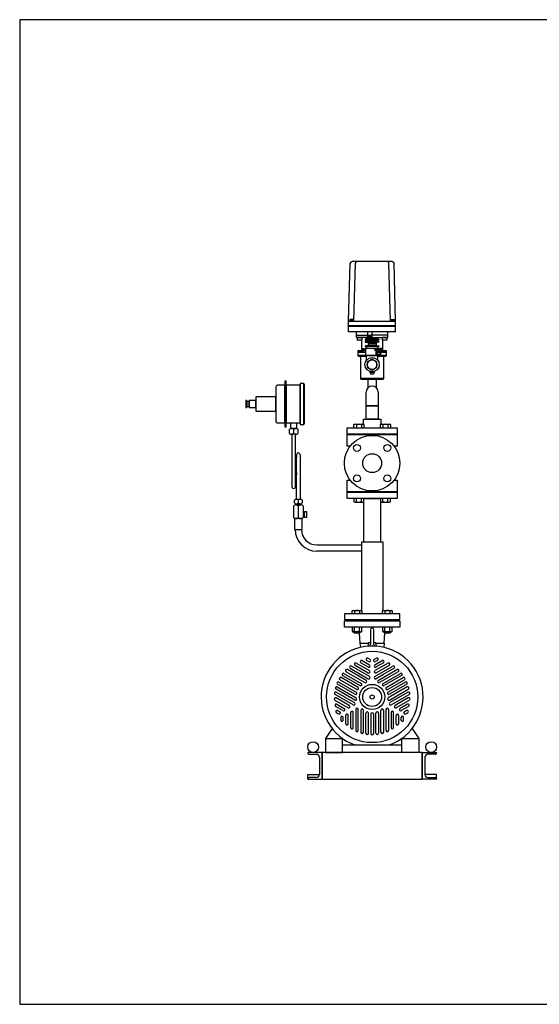
# Model space of a CAD drawing. Extents: x 180 to 4090, y 70 to 2820.
# Drawn here: x 180 to 1632, y 70 to 2820 of the extents above; entities that cross this region are included whole.
import ezdxf

# ---------------------------------------------------------------- set-up
doc = ezdxf.new("R2010")
doc.units = 0
doc.header["$LTSCALE"] = 40
doc.header["$MEASUREMENT"] = 0
doc.layers.get('0').update_dxf_attribs({"linetype": 'CONTINUOUS'})

msp = doc.modelspace()

# ---------------------------------------------------------------- linework, layer by layer
for p, q in [((1099, 1977.8), (1103.6, 2139.6)), ((1220.9, 2144.5), (1108.6, 2144.5)), ((1113.2, 1977.8), (1117.9, 2139.6)), ((1216.2, 1977.8), (1211.7, 2139.6)), ((1230, 1977.8), (1225.9, 2139.6)), ((1111.5, 1982.3), (1102.3, 1982.3)), ((1102.3, 1982.3), (1102.3, 1978.8)), ((1104.6, 1982.3), (1104.6, 1978.8)), ((1109.2, 1982.3), (1109.2, 1978.8)), ((1111.5, 1978.8), (1111.5, 1982.3)), ((1217.7, 1982.3), (1227, 1982.3)), ((1217.7, 1978.8), (1217.7, 1982.3)), ((1220, 1982.3), (1220, 1978.8)), ((1224.7, 1982.3), (1224.7, 1978.8)), ((1227, 1982.3), (1227, 1978.8)), ((1230, 1948.5), (1230, 1982.1)), ((1230, 1965.3), (1098.9, 1965.3)), ((1230, 1963.3), (1098.9, 1963.3)), ((1099, 1948.5), (1099, 1977.8)), ((1099, 1977.8), (1230, 1977.8)), ((1112.4, 1978.8), (1101.4, 1978.8)), ((1101.4, 1978.8), (1101.4, 1977.8)), ((1112.4, 1977.8), (1112.4, 1978.8)), ((1216.8, 1978.8), (1227.8, 1978.8)), ((1216.8, 1977.8), (1216.8, 1978.8)), ((1227.8, 1978.8), (1227.8, 1977.8)), ((1230, 1948.5), (1099, 1948.5)), ((1230, 1948.5), (1099, 1948.5)), ((1120.5, 1938.5), (1120.5, 1948.5)), ((1120.5, 1938.5), (1151.3, 1938.5)), ((1120.5, 1933.5), (1120.5, 1938.5)), ((1149, 1932.5), (1121.5, 1932.5)), ((1123.8, 1932.5), (1123, 1931.7)), ((1136, 1931.7), (1123, 1931.7)), ((1123, 1931.7), (1123, 1925.3)), ((1136, 1925.3), (1123, 1925.3)), ((1123, 1925.3), (1123.8, 1924.5)), ((1135.2, 1932.5), (1123.8, 1932.5)), ((1136, 1931.7), (1135.2, 1932.5)), ((1136, 1925.3), (1135.2, 1924.5)), ((1135.7, 1897.5), (1135.7, 1925)), ((1136, 1931.7), (1136, 1925.3)), ((1149, 1927.3), (1145.5, 1927.3)), ((1145.5, 1927.3), (1145.5, 1925.3)), ((1145.5, 1925.3), (1149, 1925.3)), ((1151.3, 1932.5), (1149, 1932.5)), ((1149, 1927.3), (1149, 1932.5)), ((1180, 1927.3), (1149, 1927.3)), ((1149, 1925.3), (1149, 1921.3)), ((1180, 1925.3), (1149, 1925.3)), ((1151.3, 1948.5), (1151.3, 1927.5)), ((1163.6, 1938), (1151.3, 1938)), ((1151.3, 1927.5), (1163.6, 1927.5)), ((1151.5, 1938), (1151.5, 1927.5)), ((1156.6, 1927.5), (1151.5, 1938)), ((1156.6, 1938), (1151.5, 1927.5)), ((1156.6, 1938), (1156.6, 1927.5)), ((1158.3, 1927.5), (1158.3, 1938)), ((1158.3, 1938), (1163.4, 1927.5)), ((1158.3, 1927.5), (1163.4, 1938)), ((1163.4, 1938), (1163.4, 1927.5)), ((1163.6, 1948.5), (1163.6, 1927.5)), ((1163.6, 1938.5), (1164.5, 1938.5)), ((1164.5, 1932.5), (1163.6, 1932.5)), ((1208.5, 1938.5), (1164.5, 1938.5)), ((1164.5, 1932.5), (1207.5, 1932.5)), ((1180, 1932.5), (1180, 1932.5)), ((1180, 1927.3), (1180, 1932.5)), ((1180, 1927.3), (1183.5, 1927.3)), ((1180, 1925.3), (1180, 1921.3)), ((1183.5, 1925.3), (1180, 1925.3)), ((1183.5, 1927.3), (1183.5, 1925.3)), ((1193.8, 1932.5), (1193, 1931.7)), ((1193, 1931.7), (1193, 1925.3)), ((1206, 1931.7), (1193, 1931.7)), ((1193, 1925.3), (1193.8, 1924.5)), ((1206, 1925.3), (1193, 1925.3)), ((1205.2, 1932.5), (1193.8, 1932.5)), ((1206, 1931.7), (1205.2, 1932.5)), ((1206, 1925.3), (1205.2, 1924.5)), ((1206, 1931.7), (1206, 1925.3)), ((1208.5, 1938.5), (1208.5, 1948.5)), ((1208.5, 1933.5), (1208.5, 1938.5)), ((1135.2, 1924.5), (1123.8, 1924.5)), ((1137, 1900.2), (1138, 1901.2)), ((1137, 1900.2), (1143, 1900.2)), ((1137, 1895.5), (1137, 1900.2)), ((1138, 1901.2), (1142, 1901.2)), ((1142, 1901.2), (1143, 1900.2)), ((1143, 1900.2), (1143, 1895.5)), ((1149, 1921.3), (1145.5, 1921.3)), ((1145.5, 1921.3), (1145.5, 1919.3)), ((1145.5, 1919.3), (1153.5, 1919.3)), ((1145.5, 1909.3), (1145.5, 1907.3)), ((1153.5, 1909.3), (1145.5, 1909.3)), ((1145.5, 1907.3), (1149, 1907.3)), ((1145.7, 1902.5), (1145.7, 1882.5)), ((1145.7, 1902.5), (1183.7, 1902.5)), ((1145.7, 1902.5), (1183.7, 1902.5)), ((1180, 1921.3), (1149, 1921.3)), ((1149, 1907.3), (1149, 1902.5)), ((1180, 1907.3), (1149, 1907.3)), ((1153.5, 1919.3), (1153.5, 1909.3)), ((1175.5, 1919.3), (1153.5, 1919.3)), ((1175.5, 1916), (1153.5, 1916)), ((1175.5, 1914), (1153.5, 1914)), ((1175.5, 1909.3), (1153.5, 1909.3)), ((1183.7, 1900), (1173.2, 1900)), ((1174.2, 1897), (1174.2, 1900)), ((1183.5, 1919.3), (1175.5, 1919.3)), ((1175.5, 1919.3), (1175.5, 1909.3)), ((1175.5, 1909.3), (1183.5, 1909.3)), ((1180, 1921.3), (1183.5, 1921.3)), ((1183.5, 1907.3), (1180, 1907.3)), ((1180, 1907.3), (1180, 1902.5)), ((1183.5, 1921.3), (1183.5, 1919.3)), ((1183.5, 1909.3), (1183.5, 1907.3)), ((1183.7, 1902.5), (1183.7, 1900)), ((1187.5, 1901.2), (1186.5, 1900.2)), ((1186.5, 1900.2), (1186.5, 1895.9)), ((1192.5, 1900.2), (1186.5, 1900.2)), ((1191.5, 1901.2), (1187.5, 1901.2)), ((1192.5, 1900.2), (1191.5, 1901.2)), ((1192.5, 1895.5), (1192.5, 1900.2)), ((1193.7, 1924.5), (1193.7, 1897.5)), ((1205.2, 1924.5), (1193.8, 1924.5)), ((1145.7, 1895.5), (1124.7, 1895.5)), ((1124.7, 1895.5), (1133.7, 1895.5)), ((1124.7, 1895.5), (1124.7, 1891.5)), ((1124.7, 1891.5), (1145.7, 1891.5)), ((1140.2, 1891.5), (1124.7, 1891.5)), ((1124.7, 1891.5), (1124.7, 1882.5)), ((1204.7, 1882.5), (1124.7, 1882.5)), ((1124.7, 1882.5), (1126.7, 1880.5)), ((1126.7, 1880.5), (1148.7, 1880.5)), ((1133.2, 1817.5), (1133.2, 1880.5)), ((1133.7, 1895.5), (1134, 1895.5)), ((1133.7, 1895.5), (1133.7, 1895.5)), ((1134, 1895.5), (1134.3, 1895.5)), ((1134.3, 1895.5), (1134.6, 1895.7)), ((1134.6, 1895.7), (1134.9, 1895.8)), ((1134.9, 1895.8), (1135.2, 1896)), ((1135.2, 1896), (1135.4, 1896.3)), ((1135.4, 1896.3), (1135.5, 1896.6)), ((1135.5, 1896.6), (1135.7, 1896.9)), ((1135.7, 1896.9), (1135.7, 1897.5)), ((1143, 1895.5), (1137, 1895.5)), ((1184.2, 1882.5), (1145.2, 1882.5)), ((1145.2, 1882.5), (1184.2, 1882.5)), ((1182.7, 1882.5), (1145.7, 1882.5)), ((1148.7, 1868.5), (1148.7, 1882.5)), ((1182.7, 1897), (1173.2, 1897)), ((1175, 1897), (1175, 1882.5)), ((1182.7, 1883), (1175, 1883)), ((1178, 1891.5), (1187.5, 1891.5)), ((1180.7, 1868.5), (1180.7, 1882.5)), ((1180.7, 1880.5), (1202.7, 1880.5)), ((1182.7, 1883), (1182.7, 1882.5)), ((1187.5, 1891.5), (1184.2, 1891.5)), ((1204.7, 1895.5), (1187.1, 1895.5)), ((1204.7, 1891.5), (1189.6, 1891.5)), ((1189.6, 1891.5), (1204.7, 1891.5)), ((1193.7, 1897.5), (1193.8, 1897.2)), ((1193.7, 1897.5), (1193.7, 1897.5)), ((1193.8, 1897.2), (1193.8, 1896.9)), ((1193.8, 1896.9), (1193.9, 1896.6)), ((1193.9, 1896.6), (1194.1, 1896.3)), ((1194.1, 1896.3), (1194.3, 1896)), ((1194.3, 1896), (1194.6, 1895.8)), ((1194.6, 1895.8), (1194.9, 1895.7)), ((1194.9, 1895.7), (1195.2, 1895.5)), ((1195.2, 1895.5), (1195.7, 1895.5)), ((1195.7, 1895.5), (1204.7, 1895.5)), ((1196.2, 1880.5), (1196.2, 1817.5)), ((1202.7, 1880.5), (1204.7, 1882.5)), ((1204.7, 1891.5), (1204.7, 1895.5)), ((1204.7, 1882.5), (1204.7, 1891.5)), ((1196.2, 1817.5), (1133.2, 1817.5)), ((1135.2, 1815.5), (1133.2, 1817.5)), ((1194.2, 1815.5), (1135.2, 1815.5)), ((1153.9, 1792.5), (1153.9, 1815.5)), ((1158.7, 1835), (1158.7, 1837.4)), ((1158.7, 1835), (1160.7, 1829.5)), ((1170.7, 1835), (1158.7, 1835)), ((1168.7, 1829.5), (1160.7, 1829.5)), ((1170.7, 1835), (1168.7, 1829.5)), ((1170.7, 1835), (1170.7, 1837.4)), ((1175.6, 1815.5), (1175.6, 1792.5)), ((1196.2, 1817.5), (1194.2, 1815.5)), ((895.4, 1794), (895.4, 1699)), ((920.6, 1799), (900.4, 1799)), ((920.6, 1810.5), (920.6, 1682.5)), ((924.9, 1810.5), (920.6, 1810.5)), ((920.6, 1694), (920.6, 1799)), ((924.9, 1682.5), (924.9, 1810.5)), ((924.9, 1799), (924.9, 1694)), ((963.4, 1799), (924.9, 1799)), ((963.4, 1804), (963.4, 1689)), ((973.4, 1804), (963.4, 1804)), ((963.4, 1694), (963.4, 1799)), ((973.4, 1689), (973.4, 1804)), ((973.4, 1802), (973.4, 1691)), ((975.4, 1802), (973.4, 1802)), ((975.4, 1691), (975.4, 1802)), ((839.4, 1766.5), (839.4, 1726.5)), ((895.4, 1766.5), (839.4, 1766.5)), ((895.4, 1726.5), (895.4, 1766.5)), ((1147.7, 1741.3), (1147.7, 1779.4)), ((1181.7, 1779.4), (1181.7, 1741.3)), ((814.8, 1756.5), (811.4, 1756.5)), ((811.4, 1756.5), (811.4, 1736.5)), ((811.4, 1736.5), (814.8, 1736.5)), ((814.8, 1736.5), (814.8, 1756.5)), ((821, 1753.5), (814.8, 1753.5)), ((814.8, 1753.5), (814.8, 1739.5)), ((814.8, 1739.5), (821, 1739.5)), ((818.3, 1746.5), (818.3, 1746.5)), ((821, 1756.5), (821, 1736.5)), ((839.4, 1756.5), (821, 1756.5)), ((821, 1739.5), (821, 1753.5)), ((821, 1736.5), (839.4, 1736.5)), ((839.4, 1736.5), (839.4, 1756.5)), ((1147.7, 1704.4), (1147.7, 1741.3)), ((1181.7, 1741.3), (1147.7, 1741.3)), ((1147.7, 1741.3), (1181.7, 1741.3)), ((1181.7, 1741.3), (1181.7, 1704.4)), ((839.4, 1726.5), (895.4, 1726.5)), ((898.9, 1694.3), (900.4, 1694)), ((900.4, 1694), (920.6, 1694)), ((920.6, 1682.5), (924.9, 1682.5)), ((924.9, 1694), (963.4, 1694)), ((937.4, 1678.2), (937.4, 1694)), ((937.4, 1694), (953.4, 1694)), ((953.4, 1678.2), (937.4, 1678.2)), ((939.4, 1678.2), (951.4, 1678.2)), ((953.4, 1694), (953.4, 1678.2)), ((963.4, 1689), (973.4, 1689)), ((973.4, 1691), (975.4, 1691)), ((1094.7, 1680.4), (1234.7, 1680.4)), ((1094.7, 1662.4), (1094.7, 1680.4)), ((1113.8, 1689), (1116, 1690.3)), ((1113.8, 1680.4), (1113.8, 1689)), ((1116, 1690.3), (1139.3, 1690.3)), ((1120.7, 1689), (1120.7, 1680.4)), ((1134.5, 1689), (1134.5, 1680.4)), ((1139.3, 1690.3), (1141.5, 1689)), ((1140.7, 1704.4), (1188.7, 1704.4)), ((1140.7, 1689.5), (1140.7, 1704.4)), ((1141.5, 1689), (1141.5, 1680.4)), ((1181.7, 1704.4), (1147.7, 1704.4)), ((1188, 1689), (1190.2, 1690.3)), ((1188, 1680.4), (1188, 1689)), ((1188.7, 1704.4), (1188.7, 1689.5)), ((1190.2, 1690.3), (1213.5, 1690.3)), ((1194.9, 1689), (1194.9, 1680.4)), ((1208.8, 1689), (1208.8, 1680.4)), ((1213.5, 1690.3), (1215.7, 1689)), ((1215.7, 1689), (1215.7, 1680.4)), ((1234.7, 1680.4), (1234.7, 1662.4)), ((933.4, 1664.2), (933.4, 1676.2)), ((951.4, 1662.2), (939.4, 1662.2)), ((940.4, 1662.2), (940.4, 1515.2)), ((945.4, 1676.2), (945.4, 1664.2)), ((950.4, 1515.2), (950.4, 1662.2)), ((957.4, 1676.2), (957.4, 1664.2)), ((1234.7, 1662.4), (1094.7, 1662.4)), ((1094.7, 1628.9), (1094.7, 1661.4)), ((1094.7, 1661.4), (1234.7, 1661.4)), ((1234.7, 1661.4), (1234.7, 1628.9)), ((1103.5, 1628.9), (1094.7, 1628.9)), ((1234.7, 1628.9), (1226, 1628.9)), ((953.4, 1605), (950.4, 1555)), ((953.4, 1480.2), (953.4, 1605)), ((963.4, 1605), (963.4, 1480.2)), ((953.4, 1555), (950.4, 1515.2)), ((1094.7, 1501.4), (1094.7, 1533.9)), ((1094.7, 1533.9), (1103.5, 1533.9)), ((1226, 1533.9), (1234.7, 1533.9)), ((1234.7, 1533.9), (1234.7, 1501.4)), ((1234.7, 1501.4), (1094.7, 1501.4)), ((1094.7, 1500.4), (1234.7, 1500.4)), ((1094.7, 1482.4), (1094.7, 1500.4)), ((1234.7, 1500.4), (1234.7, 1482.4)), ((944.9, 1461.6), (944.9, 1429.5)), ((947.4, 1470.2), (947.4, 1478.2)), ((951.6, 1464.6), (965.1, 1464.6)), ((952.9, 1468.2), (963.9, 1468.2)), ((963.4, 1480.2), (953.4, 1480.2)), ((953.4, 1468.2), (963.4, 1468.2)), ((953.4, 1464.6), (953.4, 1468.2)), ((963.4, 1464.6), (953.4, 1464.6)), ((958.4, 1478.2), (958.4, 1470.2)), ((958.4, 1461.6), (958.4, 1429.5)), ((963.4, 1468.2), (963.4, 1464.6)), ((969.4, 1478.2), (969.4, 1470.2)), ((971.9, 1461.6), (971.9, 1429.5)), ((1234.7, 1482.4), (1094.7, 1482.4)), ((1113.8, 1482.4), (1113.8, 1473.8)), ((1113.8, 1473.8), (1116, 1472.6)), ((1116, 1472.6), (1139.3, 1472.6)), ((1120.7, 1473.8), (1120.7, 1482.4)), ((1134.5, 1473.8), (1134.5, 1482.4)), ((1139.3, 1472.6), (1141.5, 1473.8)), ((1141.1, 1360.4), (1141.1, 1482.4)), ((1141.1, 1482.4), (1188.3, 1482.4)), ((1141.5, 1473.8), (1141.5, 1482.4)), ((1188, 1482.4), (1188, 1473.8)), ((1188, 1473.8), (1190.2, 1472.6)), ((1188.3, 1482.4), (1188.3, 1360.4)), ((1190.2, 1472.6), (1213.5, 1472.6)), ((1194.9, 1473.8), (1194.9, 1482.4)), ((1208.8, 1473.8), (1208.8, 1482.4)), ((1213.5, 1472.6), (1215.7, 1473.8)), ((1215.7, 1473.8), (1215.7, 1482.4)), ((976.1, 1444.8), (971.9, 1444.8)), ((971.9, 1444.8), (971.9, 1431.8)), ((971.9, 1431.8), (976.1, 1431.8)), ((976.1, 1429.8), (976.1, 1446.8)), ((976.1, 1446.8), (981.4, 1446.8)), ((976.1, 1431.8), (976.1, 1444.8)), ((981.4, 1446.8), (981.4, 1429.8)), ((969, 1426.5), (947.7, 1426.5)), ((947.7, 1426.5), (947.7, 1396.3)), ((965.1, 1426.5), (951.7, 1426.5)), ((969, 1396.3), (969, 1426.5)), ((981.4, 1429.8), (976.1, 1429.8)), ((947.7, 1396.3), (949.7, 1396.3)), ((949.7, 1396.3), (969, 1396.3)), ((1010.3, 1353.1), (1027.3, 1353.1)), ((1027.3, 1353.1), (1134.5, 1353.1)), ((1134.5, 1360.4), (1134.5, 1170)), ((1195, 1360.4), (1134.5, 1360.4)), ((1188.3, 1360.4), (1141.1, 1360.4)), ((1195, 1170), (1195, 1360.4)), ((1130.1, 1335.8), (1010.3, 1335.8)), ((1134.5, 1335.8), (1130.1, 1335.8)), ((1242.2, 1160.4), (1087.2, 1160.4)), ((1087.2, 1160.4), (1087.2, 1144.4)), ((1108.5, 1169), (1110.7, 1170.3)), ((1108.5, 1160.4), (1108.5, 1169)), ((1110.7, 1170.3), (1134, 1170.3)), ((1115.4, 1169), (1115.4, 1160.4)), ((1129.2, 1169), (1129.2, 1160.4)), ((1134, 1170.3), (1136.2, 1169)), ((1136.2, 1169), (1136.2, 1160.4)), ((1193.3, 1169), (1195.5, 1170.3)), ((1193.3, 1160.4), (1193.3, 1169)), ((1195.5, 1170.3), (1218.8, 1170.3)), ((1200.2, 1169), (1200.2, 1160.4)), ((1214.1, 1169), (1214.1, 1160.4)), ((1218.8, 1170.3), (1221, 1169)), ((1221, 1169), (1221, 1160.4)), ((1242.2, 1144.4), (1242.2, 1160.4)), ((1087.2, 1144.4), (1242.2, 1144.4)), ((1087.2, 1141.4), (1242.2, 1141.4)), ((1087.2, 1123.4), (1087.2, 1141.4)), ((1214.7, 1143.4), (1114.7, 1143.4)), ((1114.7, 1143.4), (1114.7, 1141.4)), ((1114.7, 1141.4), (1214.7, 1141.4)), ((1214.7, 1141.4), (1214.7, 1143.4)), ((1242.2, 1141.4), (1242.2, 1123.4)), ((1242.2, 1123.4), (1087.2, 1123.4)), ((1108.5, 1123.4), (1108.5, 1111.7)), ((1108.5, 1111.7), (1110.7, 1110.4)), ((1109.7, 1111.1), (1108.5, 1111.7)), ((1110.4, 1110.9), (1109.7, 1111.1)), ((1111.2, 1110.8), (1110.4, 1110.9)), ((1110.7, 1110.4), (1134, 1110.4)), ((1111.9, 1110.7), (1111.2, 1110.8)), ((1112.7, 1110.8), (1111.9, 1110.7)), ((1113.4, 1110.9), (1112.7, 1110.8)), ((1114.1, 1111.1), (1113.4, 1110.9)), ((1114.8, 1111.4), (1114.1, 1111.1)), ((1114.3, 1107.5), (1114.3, 1110.4)), ((1115.4, 1106.4), (1114.3, 1107.5)), ((1114.3, 1107.5), (1130.3, 1107.5)), ((1115.4, 1111.7), (1114.8, 1111.4)), ((1115.4, 1111.7), (1115.4, 1123.4)), ((1129.2, 1106.4), (1115.4, 1106.4)), ((1128.8, 1106.4), (1130.7, 1078.4)), ((1129.2, 1111.7), (1129.2, 1123.4)), ((1130.3, 1107.5), (1129.2, 1106.4)), ((1130.3, 1110.4), (1130.3, 1107.5)), ((1134, 1110.4), (1136.2, 1111.7)), ((1136.2, 1111.7), (1136.2, 1123.4)), ((1159.7, 1115.9), (1159.7, 1074.7)), ((1169.7, 1074.7), (1169.7, 1115.9)), ((1193.3, 1123.4), (1193.3, 1111.7)), ((1194.6, 1111.1), (1193.3, 1111.7)), ((1193.3, 1111.7), (1195.5, 1110.4)), ((1195.3, 1110.9), (1194.6, 1111.1)), ((1196, 1110.8), (1195.3, 1110.9)), ((1195.5, 1110.4), (1218.8, 1110.4)), ((1196.8, 1110.7), (1196, 1110.8)), ((1197.5, 1110.8), (1196.8, 1110.7)), ((1198.2, 1110.9), (1197.5, 1110.8)), ((1199, 1111.1), (1198.2, 1110.9)), ((1198.7, 1078.4), (1200.1, 1106.6)), ((1199.6, 1111.4), (1199, 1111.1)), ((1199.2, 1107.5), (1199.2, 1110.4)), ((1199.2, 1107.5), (1215.2, 1107.5)), ((1200.2, 1106.4), (1199.2, 1107.5)), ((1200.2, 1111.7), (1199.6, 1111.4)), ((1200.2, 1111.7), (1200.2, 1123.4)), ((1214.1, 1106.4), (1200.2, 1106.4)), ((1214.1, 1111.7), (1214.1, 1123.4)), ((1215.2, 1107.5), (1214.1, 1106.4)), ((1215.2, 1110.4), (1215.2, 1107.5)), ((1218.8, 1110.4), (1221, 1111.7)), ((1221, 1111.7), (1221, 1123.4)), ((1130.7, 1078.4), (1132.1, 1067.2)), ((1130.7, 1078.4), (1154.1, 1078.4)), ((1154.1, 1078.4), (1152.7, 1070.9)), ((1158.1, 1080.1), (1155.7, 1079.7)), ((1158.1, 1080.1), (1159.7, 1080.2)), ((1159.7, 1074.7), (1158.1, 1073.3)), ((1173.8, 1079.7), (1169.7, 1080.3)), ((1171.3, 1073.3), (1169.7, 1074.7)), ((1176.7, 1070.9), (1175.4, 1078.4)), ((1175.4, 1078.4), (1198.7, 1078.4)), ((1198.7, 1078.4), (1197.1, 1067.2)), ((1152.7, 1070.9), (1176.7, 1070.9)), ((1120.3, 1023.2), (1157.2, 1001.9)), ((1133.2, 1023.9), (1153.6, 1012.1)), ((1136.7, 1030), (1157.1, 1018.2)), ((1149.4, 1030.7), (1150.9, 1029.8)), ((1149.5, 1030.7), (1155.4, 1027.3)), ((1158.9, 1033.4), (1152.9, 1036.8)), ((1176.5, 1036.8), (1170.5, 1033.4)), ((1209.2, 1023.2), (1172.3, 1001.9)), ((1172.4, 1018.2), (1192.8, 1030)), ((1180, 1030.7), (1174, 1027.3)), ((1196.3, 1023.9), (1175.8, 1012.1)), ((1085.8, 994.3), (1134.3, 966.3)), ((1091.9, 998.9), (1144.5, 968.5)), ((1148, 974.6), (1095.4, 1005)), ((1103.3, 1008.6), (1153.7, 979.5)), ((1157.2, 985.6), (1106.8, 1014.7)), ((1116.8, 1017.1), (1153.7, 995.8)), ((1172.2, 985.6), (1222.7, 1014.7)), ((1196.3, 991.3), (1175.7, 979.5)), ((1175.8, 995.8), (1212.7, 1017.1)), ((1181.4, 974.6), (1234.1, 1005)), ((1237.6, 998.9), (1185, 968.5)), ((1195.2, 966.3), (1243.6, 994.3)), ((1198.7, 992.8), (1196.4, 991.4)), ((1201.7, 994.5), (1198.7, 992.8)), ((1226.2, 1008.6), (1201.7, 994.5)), ((1116.7, 935.9), (1068.3, 963.8)), ((1071.8, 969.9), (1120.2, 942)), ((1072.9, 978.6), (1072.8, 979.2)), ((1121.8, 949.1), (1074.5, 976.5)), ((1125.4, 955.2), (1078, 982.5)), ((1082.3, 988.2), (1130.8, 960.2)), ((1247.1, 988.2), (1198.7, 960.2)), ((1204.1, 955.2), (1251.4, 982.5)), ((1207.6, 949.1), (1254.9, 976.5)), ((1257.7, 969.9), (1209.3, 942)), ((1261.2, 963.8), (1212.8, 935.9)), ((1254.1, 982.9), (1254.6, 982.7)), ((1111.5, 906.4), (1061.1, 935.5)), ((1116.4, 919.8), (1063.7, 950.2)), ((1064.6, 941.6), (1089.1, 927.4)), ((1067.2, 956.3), (1119.9, 925.9)), ((1262.2, 956.3), (1209.6, 925.9)), ((1213.1, 919.8), (1265.7, 950.2)), ((1264.9, 941.6), (1214.4, 912.5)), ((1218, 906.4), (1268.4, 935.5)), ((1060.5, 919.6), (1097.4, 898.3)), ((1100.9, 904.4), (1064, 925.7)), ((1066.3, 908.1), (1086.8, 896.3)), ((1089.1, 927.4), (1092, 925.7)), ((1092, 925.7), (1094.4, 924.3)), ((1094.5, 924.3), (1115, 912.5)), ((1265.5, 925.7), (1228.6, 904.4)), ((1269, 919.6), (1232.1, 898.3)), ((1263.2, 908.1), (1242.7, 896.3)), ((1083.2, 890.2), (1062.8, 902)), ((1065, 884.5), (1071, 881)), ((1068.5, 890.6), (1074.5, 887.1)), ((1104.9, 842.6), (1104.9, 885.2)), ((1112, 842.6), (1112, 885.2)), ((1119, 893.4), (1119, 835.2)), ((1126, 835.2), (1126, 893.4)), ((1133.1, 890.9), (1133.1, 830.1)), ((1140.1, 830.1), (1140.1, 890.9)), ((1147.1, 827.2), (1147.1, 883.1)), ((1154.2, 827.2), (1154.2, 883.1)), ((1161.2, 880.9), (1161.2, 826.3)), ((1168.2, 880.9), (1168.2, 826.3)), ((1175.3, 827.2), (1175.3, 883.1)), ((1182.3, 883.1), (1182.3, 827.2)), ((1189.4, 830.1), (1189.4, 890.9)), ((1196.4, 890.9), (1196.4, 830.1)), ((1203.4, 869.7), (1203.4, 893.4)), ((1210.5, 893.4), (1210.5, 835.2)), ((1217.5, 885.2), (1217.5, 842.6)), ((1224.5, 842.6), (1224.5, 885.2)), ((1266.7, 902), (1246.2, 890.2)), ((1260.9, 890.5), (1255, 887.1)), ((1258.5, 881), (1264.5, 884.5)), ((1261, 890.6), (1259.5, 889.7)), ((1076.8, 870.9), (1076.8, 864)), ((1083.8, 864.1), (1083.8, 870.9)), ((1083.8, 864), (1083.8, 865.8)), ((1090.8, 853.4), (1090.8, 877)), ((1097.9, 853.4), (1097.9, 877)), ((1203.4, 866.8), (1203.4, 869.6)), ((1203.4, 863.4), (1203.4, 866.8)), ((1203.4, 835.2), (1203.4, 863.4)), ((1231.6, 853.4), (1231.6, 877)), ((1238.6, 877), (1238.6, 853.4)), ((1245.7, 864), (1245.7, 871)), ((1252.7, 864), (1252.7, 870.9)), ((1053, 840), (1034.7, 812.3)), ((1276.4, 840), (1294.7, 812.3)), ((1034.7, 812.3), (1082, 812.3)), ((1034.7, 812.3), (1034.7, 773.4)), ((1082, 812.3), (1087.3, 808.7)), ((1082, 773.4), (1082, 812.3)), ((1167.2, 823.8), (1166.8, 823.5)), ((1247.4, 812.3), (1242.1, 808.9)), ((1247.4, 812.3), (1294.7, 812.3)), ((1247.4, 773.4), (1247.4, 812.3)), ((1294.7, 812.3), (1294.7, 773.4)), ((1024.7, 773.4), (984.7, 773.4)), ((1024.7, 773.4), (984.7, 773.4)), ((984.7, 773.4), (984.7, 772.4)), ((984.7, 773.4), (984.7, 772.4)), ((984.7, 772.4), (984.7, 772.4)), ((984.7, 772.4), (984.8, 771.9)), ((984.7, 772.4), (984.7, 772.4)), ((984.7, 772.4), (984.8, 771.9)), ((1304.7, 773.4), (1024.7, 773.4)), ((1024.7, 698.4), (1024.7, 773.4)), ((1024.7, 698.4), (1024.7, 773.4)), ((1024.7, 773.4), (1024.7, 698.4)), ((1034.7, 773.4), (1082, 773.4)), ((1082, 794.3), (1247.4, 794.3)), ((1116.7, 794.3), (1212.8, 794.3)), ((1294.7, 773.4), (1247.4, 773.4)), ((1304.7, 773.4), (1304.7, 698.4)), ((1304.7, 698.4), (1304.7, 773.4)), ((1304.7, 698.4), (1304.7, 773.4)), ((1304.7, 773.4), (1344.7, 773.4)), ((1304.7, 773.4), (1344.7, 773.4)), ((1344.7, 773.4), (1344.7, 772.4)), ((1344.7, 773.4), (1344.7, 772.4)), ((1344.7, 772.4), (1344.7, 771.9)), ((1344.7, 772.4), (1344.7, 772.4)), ((1344.7, 772.4), (1344.7, 771.9)), ((1344.7, 772.4), (1344.7, 772.4)), ((988.7, 768.4), (1009.2, 768.4)), ((988.7, 768.4), (1009.2, 768.4)), ((1017.2, 760.4), (1017.2, 711.4)), ((1017.2, 760.4), (1017.2, 711.4)), ((1312.2, 760.4), (1312.2, 711.4)), ((1312.2, 760.4), (1312.2, 711.4)), ((1340.7, 768.4), (1320.2, 768.4)), ((1340.7, 768.4), (1320.2, 768.4)), ((984.7, 711.4), (1017.2, 711.4)), ((984.7, 698.4), (984.7, 711.4)), ((984.7, 699.4), (984.7, 698.4)), ((984.7, 699.4), (984.7, 698.4)), ((984.7, 698.4), (1024.7, 698.4)), ((984.7, 698.4), (1024.7, 698.4)), ((1009.2, 703.4), (988.7, 703.4)), ((1009.2, 703.4), (988.7, 703.4)), ((1024.7, 698.4), (1304.7, 698.4)), ((1344.7, 698.4), (1304.7, 698.4)), ((1344.7, 698.4), (1304.7, 698.4)), ((1344.7, 711.4), (1312.2, 711.4)), ((1320.2, 703.4), (1340.7, 703.4)), ((1320.2, 703.4), (1340.7, 703.4)), ((1344.7, 698.4), (1344.7, 711.4)), ((1344.7, 699.4), (1344.7, 698.4)), ((1344.7, 699.4), (1344.7, 698.4))]:
    msp.add_line(p, q)
for points in [[(180, 70), (4090, 70), (4090, 2820), (180, 2820)], [(1151.2, 1848.7), (1164.7, 1840.9), (1178.2, 1848.7), (1178.2, 1864.3), (1164.7, 1872), (1151.2, 1864.3)]]:
    msp.add_lwpolyline(points, close=True)
for centre, radius in [((1164.7, 1856.5), 20), ((1182.7, 1890), 5), ((1164.7, 1856.5), 13.5), ((1164.7, 1581.4), 77.5), ((1122.3, 1623.9), 9.5), ((1207.2, 1623.9), 9.5), ((1164.7, 1581.4), 26.4), ((1122.3, 1539), 9.5), ((1207.2, 1539), 9.5), ((1164.7, 928.4), 127.5), ((1164.7, 928.4), 35.2), ((1164.7, 928.4), 26.4), ((1164.7, 928.4), 5.72), ((999.7, 788.4), 15), ((1329.7, 788.4), 15)]:
    msp.add_circle(centre, radius)
for centre, radius, start, end in [((1108.6, 2139.5), 5, 90, 178.3453), ((1122.9, 2139.5), 5, 90, 178.3453), ((1206.7, 2139.5), 5, 1.589, 90), ((1220.9, 2139.5), 5, 1.589, 90), ((1121.5, 1933.5), 1, 180, 270), ((1207.5, 1933.5), 1, 270, 0), ((1173.2, 1898.5), 1.5, 90, 270), ((1182.7, 1890), 7, 270, 90), ((900.4, 1794), 5, 90, 180), ((1164.7, 1779.4), 17, 0, 180), ((900.4, 1699), 5, 180, 252.8913), ((939.4, 1668.2), 10, 53.1334, 126.8666), ((951.4, 1668.2), 10, 53.1334, 126.8666), ((1117.2, 1683.5), 6.54, 57.9987, 122.0013), ((1127.6, 1665.4), 24.6, 73.6805, 106.3195), ((1138, 1683.5), 6.54, 57.9987, 122.0013), ((1191.5, 1683.5), 6.54, 57.9995, 122.0005), ((1201.9, 1665.4), 24.6, 73.6801, 106.3199), ((1212.2, 1683.5), 6.54, 57.9987, 122.0013), ((939.4, 1672.2), 10, 233.1303, 306.8697), ((951.4, 1672.2), 10, 233.1303, 306.8697), ((958.4, 1605), 5, 0, 180), ((945.4, 1515.3), 5, 180.4902, 359.5098), ((951.6, 1455.5), 9.09, 42.0763, 137.9237), ((952.9, 1471.6), 8.56, 50.0355, 129.9645), ((952.9, 1476.7), 8.56, 230.0315, 309.9685), ((963.9, 1471.6), 8.56, 50.0339, 129.9661), ((963.9, 1476.7), 8.56, 230.0339, 309.9661), ((965.1, 1455.5), 9.09, 42.0772, 137.9228), ((1117.2, 1479.4), 6.54, 237.9987, 302.0013), ((1127.6, 1497.5), 24.6, 253.6805, 286.3195), ((1138, 1479.4), 6.54, 237.9987, 302.0013), ((1191.5, 1479.4), 6.54, 237.9995, 302.0005), ((1201.9, 1497.5), 24.6, 253.6801, 286.3199), ((1212.2, 1479.4), 6.54, 237.9987, 302.0013), ((951.6, 1435.6), 9.09, 222.0763, 317.9237), ((965.1, 1435.6), 9.09, 222.0772, 317.9228), ((1010.3, 1396.3), 60.6, 180, 270), ((1010.3, 1396.3), 43.2, 180, 270), ((1111.9, 1163.5), 6.54, 57.9987, 122.0013), ((1122.3, 1145.4), 24.6, 73.6806, 106.3194), ((1132.7, 1163.5), 6.54, 57.9987, 122.0013), ((1196.8, 1163.5), 6.54, 57.9987, 122.0013), ((1207.2, 1145.4), 24.6, 73.6806, 106.3194), ((1217.5, 1163.5), 6.54, 57.9987, 122.0013), ((1122.3, 1135.4), 24.6, 253.6802, 286.3198), ((1132.7, 1117.3), 6.54, 237.9995, 302.0005), ((1164.7, 1115.9), 5, 0, 180), ((1207.2, 1135.4), 24.6, 253.6802, 286.3198), ((1217.5, 1117.3), 6.54, 237.9995, 302.0005), ((1155.7, 1078.1), 1.6, 89.8999, 169.597), ((1173.8, 1078.1), 1.6, 10.4018, 90.1013), ((1164.7, 928.4), 142.5, 90.0002, 250.281), ((1164.7, 928.4), 142.5, 289.719, 89.9998), ((1118.5, 1020.1), 3.52, 59.9915, 240.0074), ((1134.9, 1026.9), 3.52, 59.9809, 240.0253), ((1151.2, 1033.8), 3.52, 59.9806, 241.8844), ((1155.4, 1015.1), 3.52, 239.9962, 59.9962), ((1157.2, 1030.3), 3.52, 239.9615, 59.996), ((1172.3, 1030.3), 3.52, 119.8546, 299.8546), ((1174.1, 1015.1), 3.52, 119.9938, 299.9938), ((1178.3, 1033.8), 3.52, 300.0342, 120.0342), ((1194.6, 1026.9), 3.52, 299.9761, 120.0115), ((1210.9, 1020.1), 3.52, 299.9881, 119.9881), ((1084.1, 991.2), 3.52, 60.007, 240.007), ((1093.6, 1002), 3.52, 60.0074, 240.0074), ((1105.1, 1011.6), 3.52, 59.9855, 240.0115), ((1155.4, 998.8), 3.52, 239.9986, 60.0115), ((1174, 998.8), 3.52, 120.0074, 300.0074), ((1224.4, 1011.6), 3.52, 299.9369, 120.0584), ((1235.8, 1002), 3.52, 299.9872, 119.9872), ((1245.4, 991.2), 3.52, 300.0022, 120.0118), ((1070, 966.9), 3.52, 60.0022, 240.0118), ((1076.3, 979.5), 3.52, 60.0012, 240.0012), ((1132.5, 963.3), 3.52, 239.9909, 60.0115), ((1146.3, 971.6), 3.52, 239.9729, 60.0115), ((1155.5, 982.5), 3.52, 239.9736, 60.0074), ((1174, 982.5), 3.52, 119.9879, 300.0074), ((1183.2, 971.6), 3.52, 119.9949, 300.0115), ((1196.9, 963.3), 3.52, 119.9872, 299.9872), ((1253.2, 979.5), 3.52, 300.0012, 120.0012), ((1259.4, 966.9), 3.52, 300.007, 120.007), ((1062.8, 938.5), 3.52, 59.9369, 240.0584), ((1065.5, 953.2), 3.52, 59.9872, 239.9872), ((1118.4, 938.9), 3.52, 239.9872, 59.9872), ((1123.6, 952.2), 3.52, 240.0012, 60.0012), ((1205.9, 952.2), 3.52, 120.0012, 300.0012), ((1211, 938.9), 3.52, 119.9909, 300.0115), ((1264, 953.2), 3.52, 300.0074, 120.0074), ((1266.6, 938.5), 3.52, 299.9855, 120.0115), ((1062.2, 922.6), 3.52, 59.9881, 239.9881), ((1064.5, 905), 3.52, 59.9761, 240.0115), ((1113.3, 909.4), 3.52, 239.9879, 60.0074), ((1118.1, 922.8), 3.52, 239.9949, 60.0115), ((1211.3, 922.8), 3.52, 119.9729, 300.0115), ((1216.2, 909.4), 3.52, 119.9736, 300.0074), ((1264.9, 905), 3.52, 299.9809, 120.0253), ((1267.2, 922.6), 3.52, 299.9915, 120.0074), ((1066.7, 887.5), 3.52, 60.0342, 240.0342), ((1072.7, 884), 3.52, 239.8546, 59.8546), ((1085, 893.2), 3.52, 239.9938, 59.9938), ((1094.4, 877), 3.52, 359.9962, 179.9962), ((1099.1, 901.3), 3.52, 240.0074, 60.0074), ((1108.4, 885.2), 3.52, 359.9986, 180.0115), ((1122.5, 893.4), 3.52, 359.9736, 180.0074), ((1136.6, 890.9), 3.52, 359.9729, 180.0115), ((1150.7, 883.1), 3.52, 359.9909, 180.0115), ((1164.7, 880.9), 3.52, 0.0012, 180.0012), ((1178.8, 883.1), 3.52, 359.9872, 179.9872), ((1192.9, 890.9), 3.52, 359.9949, 180.0115), ((1207, 893.4), 3.52, 359.9879, 180.0074), ((1221, 885.2), 3.52, 0.0074, 180.0074), ((1230.3, 901.3), 3.52, 119.9986, 300.0115), ((1235.1, 877), 3.52, 359.9938, 179.9938), ((1244.5, 893.2), 3.52, 119.9962, 299.9962), ((1256.7, 884.1), 3.52, 119.9615, 299.996), ((1262.7, 887.5), 3.52, 299.9806, 121.8844), ((1080.3, 870.9), 3.52, 359.9615, 179.996), ((1080.3, 864), 3.52, 179.9806, 1.8844), ((1094.4, 853.4), 3.52, 179.9809, 0.0253), ((1235.1, 853.4), 3.52, 179.9761, 0.0115), ((1249.2, 871), 3.52, 359.8546, 179.8546), ((1249.2, 864), 3.52, 180.0342, 0.0342), ((1108.4, 842.6), 3.52, 179.9915, 0.0074), ((1122.5, 835.2), 3.52, 179.9855, 0.0115), ((1136.6, 830.1), 3.52, 180.0074, 0.0074), ((1150.7, 827.2), 3.52, 180.007, 0.007), ((1164.7, 826.3), 3.52, 180.0012, 0.0012), ((1178.8, 827.2), 3.52, 180.0022, 0.0118), ((1192.9, 830.1), 3.52, 179.9872, 359.9872), ((1207, 835.2), 3.52, 179.9369, 0.0584), ((1221, 842.6), 3.52, 179.9881, 359.9881), ((988.2, 771.9), 3.46, 180, 278.3698), ((1341.2, 771.9), 3.46, 261.6302, 360), ((1009.2, 760.4), 8, 0, 90), ((1320.2, 760.4), 8, 90, 180), ((988.7, 699.4), 4, 90, 180), ((1009.2, 711.4), 8, 270, 0), ((1320.2, 711.4), 8, 180, 270), ((1340.7, 699.4), 4, 0, 90)]:
    msp.add_arc(centre, radius, start, end)

doc.saveas('drawing.dxf')
